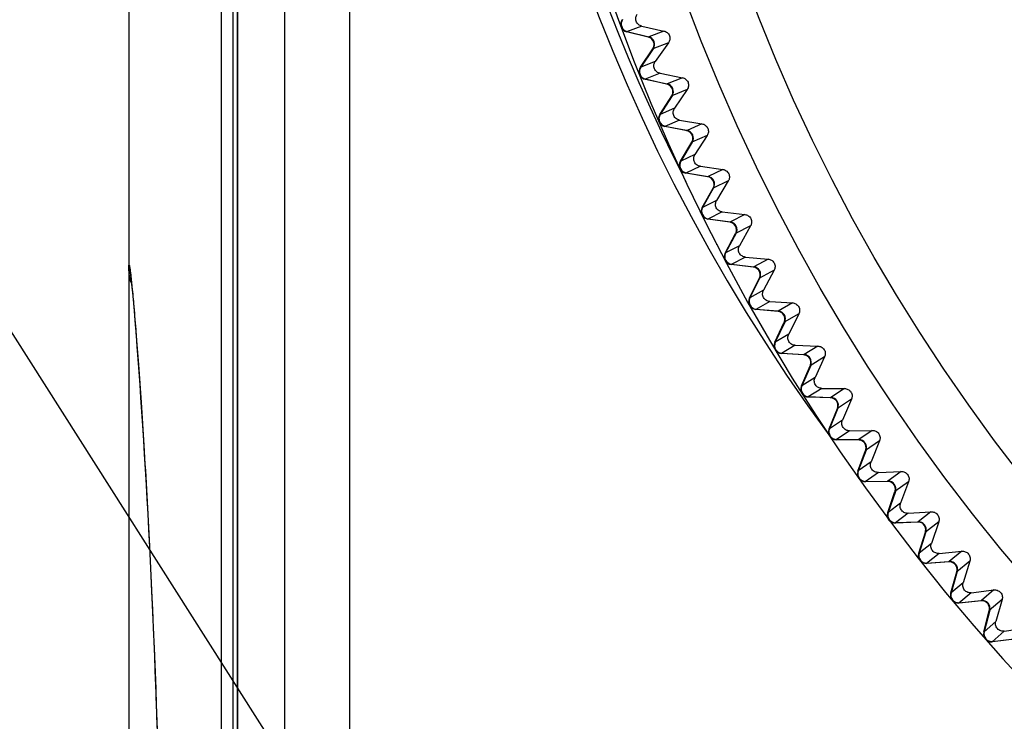
# Model space of a CAD drawing. Units: millimetres. Extents: x 57 to 827, y 22 to 579.
# Drawn here: x 472 to 485, y 246 to 256 of the extents above; entities that cross this region are included whole.
import ezdxf

# ---------------------------------------------------------------- set-up
doc = ezdxf.new("R2010")
doc.units = ezdxf.units.MM
doc.header["$LTSCALE"] = 46.255
doc.linetypes.add('PHANTOM', pattern=[0.8, 0.45, -0.05, 0.1, -0.05, 0.1, -0.05])
doc.layers.get('0').update_dxf_attribs({"linetype": 'CONTINUOUS'})
for name, color, linetype in [('3_ALL_AXIS', 7, 'CONTINUOUS'), ('5_ALL_CURVE', 7, 'CONTINUOUS'), ('DEFAULT_3', 7, 'PHANTOM')]:
    doc.layers.add(name, color=color, linetype=linetype)
doc.styles.get("Standard").update_dxf_attribs({"font": 'txt', "width": 0.8})
doc.dimstyles.new('DIMSTYLE_5', dxfattribs={"dimtxt": 2.5, "dimasz": 2.5, "dimexe": 2, "dimexo": 0.5, "dimtad": 1, "dimdec": 3, "dimlfac": 2, "dimdsep": 46, "dimtxsty": 'STANDARD', "dimblk": 'OPEN', "dimblk1": 'OPEN', "dimblk2": 'OPEN', "dimcen": 0.09, "dimadec": 0, "dimazin": 0, "dimtp": 0.8, "dimtm": 0.8, "dimtfac": 1, "dimtdec": 3, "dimtofl": 0, "dimtmove": 0, "dimatfit": 3, "dimldrblk": 'OPEN', "dimfxl": 1, "dimtolj": 1, "dimarcsym": 0})
doc.dimstyles.new('DIMSTYLE_6', dxfattribs={"dimtxt": 2.5, "dimasz": 2.5, "dimexe": 2, "dimexo": 0.5, "dimtad": 1, "dimdec": 3, "dimlfac": 2, "dimdsep": 46, "dimtxsty": 'STANDARD', "dimblk": 'OPEN', "dimblk1": 'OPEN', "dimblk2": 'OPEN', "dimcen": 0.09, "dimadec": 0, "dimazin": 0, "dimtp": 0.5, "dimtm": 0.5, "dimtfac": 1, "dimtdec": 3, "dimtofl": 0, "dimtmove": 0, "dimatfit": 3, "dimldrblk": 'OPEN', "dimfxl": 1, "dimtolj": 1, "dimarcsym": 0})

# ---------------------------------------------------------------- blocks, each defined once
blk = doc.blocks.new('_OPEN')
at = {"color": 0, "linetype": 'BYBLOCK'}
for p, q in [((0, 0), (-1, 0.2)), ((-1, -0.2), (0, 0)), ((-1, 0), (0, 0))]:
    blk.add_line(p, q, dxfattribs=at)
blk = doc.blocks.new('*D5')
at = {"color": 2, "linetype": 'CONTINUOUS'}
for p, q in [((523.886, 374.151), (443.41, 374.151)), ((445.41, 374.151), (445.41, 264.151)), ((445.41, 154.151), (445.41, 264.151)), ((526.554, 154.151), (443.41, 154.151))]:
    blk.add_line(p, q, dxfattribs=at)
at = {"color": 2, "linetype": 'CONTINUOUS', "xscale": 2.5, "yscale": 2.5, "zscale": 2.5}
for p, rotation in [((445.41, 374.151), 90), ((445.41, 154.151), 270)]:
    blk.add_blockref('_OPEN', p, dxfattribs=dict(at, rotation=rotation))
blk = doc.blocks.new('*D6')
at = {"color": 2, "linetype": 'CONTINUOUS'}
for p, q in [((541.66, 388.373), (541.66, 144.569)), ((473.66, 269.225), (473.66, 144.569)), ((473.66, 146.569), (507.66, 146.569)), ((541.66, 146.569), (507.66, 146.569))]:
    blk.add_line(p, q, dxfattribs=at)
at = {"color": 2, "linetype": 'CONTINUOUS', "xscale": 2.5, "yscale": 2.5, "zscale": 2.5, "rotation": 180}
blk.add_blockref('_OPEN', (473.66, 146.569), dxfattribs=at)
at = {"color": 2, "linetype": 'CONTINUOUS', "xscale": 2.5, "yscale": 2.5, "zscale": 2.5}
blk.add_blockref('_OPEN', (541.66, 146.569), dxfattribs=at)

msp = doc.modelspace()

# ---------------------------------------------------------------- linework, layer by layer
at = {"color": 7, "linetype": 'CONTINUOUS'}
for p, q in [((473.65959, 351.26058), (473.65959, 174.15108)), ((476.51378, 233.8178), (476.51378, 294.48436)), ((475.67387, 234.10284), (475.67387, 294.19932)), ((475.06322, 289.85875), (475.06322, 238.44278)), ((474.85656, 238.51322), (474.85656, 289.78894)), ((475.00542, 238.51322), (475.00542, 289.78894)), ((475.06438, 238.51322), (475.06438, 289.78894)), ((480.27669, 255.43657), (480.08133, 255.36449)), ((480.27669, 255.43657), (480.56263, 255.37273)), ((480.3575, 255.29564), (480.08133, 255.36449)), ((480.08768, 255.36684), (480.3663, 255.29737)), ((480.36376, 255.298), (480.3575, 255.29564)), ((480.36705, 255.29716), (480.3608, 255.2948)), ((480.56263, 255.37273), (480.3663, 255.29737)), ((480.25966, 254.90609), (480.41881, 255.14204)), ((480.42501, 255.14442), (480.26444, 254.90636)), ((480.62134, 255.21978), (480.41881, 255.14204)), ((480.62134, 255.21978), (480.45157, 254.98101)), ((480.26402, 254.9057), (480.25776, 254.90324)), ((480.26591, 254.90854), (480.25966, 254.90609)), ((480.45157, 254.98101), (480.26444, 254.90636)), ((480.51283, 254.82746), (480.31941, 254.7503)), ((480.59729, 254.68869), (480.31941, 254.7503)), ((480.3257, 254.75281), (480.60605, 254.69066)), ((480.51283, 254.82746), (480.80033, 254.77113)), ((480.80033, 254.77113), (480.60605, 254.69066)), ((480.60349, 254.69122), (480.59729, 254.68869)), ((480.6068, 254.69047), (480.60061, 254.68795)), ((480.86303, 254.61977), (480.66261, 254.53675)), ((480.86303, 254.61977), (480.69956, 254.37664)), ((480.50969, 254.29672), (480.66261, 254.53675)), ((480.66874, 254.5393), (480.51445, 254.29711)), ((480.69956, 254.37664), (480.51445, 254.29711)), ((480.51405, 254.29644), (480.50786, 254.29382)), ((480.51587, 254.29934), (480.50969, 254.29672)), ((480.76482, 254.22475), (480.57349, 254.14255)), ((480.85289, 254.08824), (480.57349, 254.14254)), ((480.57971, 254.14522), (480.86159, 254.09043)), ((480.76482, 254.22475), (481.0537, 254.17596)), ((481.0537, 254.17596), (480.86159, 254.09043)), ((480.85902, 254.09093), (480.85289, 254.08824)), ((480.86235, 254.09026), (480.85623, 254.08758)), ((481.12034, 254.02629), (480.92216, 253.93806)), ((481.12034, 254.02629), (480.9633, 253.77897)), ((480.77558, 253.6941), (480.92216, 253.93806)), ((480.92823, 253.94076), (480.78033, 253.69462)), ((480.9633, 253.77897), (480.78033, 253.69462)), ((480.77995, 253.69394), (480.77382, 253.69116)), ((480.78169, 253.69688), (480.77558, 253.6941)), ((481.03251, 253.62883), (480.8434, 253.54165)), ((481.03251, 253.62883), (481.32257, 253.58762)), ((481.12412, 253.49467), (480.8434, 253.54165)), ((480.84954, 253.54449), (481.13276, 253.49709)), ((481.13018, 253.49752), (481.12412, 253.49467)), ((481.13352, 253.49695), (481.12747, 253.4941)), ((481.32257, 253.58762), (481.13276, 253.49709)), ((481.20329, 253.34922), (481.06189, 253.09929)), ((481.3931, 253.43975), (481.1973, 253.34636)), ((481.3931, 253.43975), (481.24258, 253.1884)), ((481.05715, 253.09865), (481.1973, 253.34636)), ((481.06152, 253.09861), (481.05547, 253.09566)), ((481.06319, 253.10159), (481.05715, 253.09865)), ((481.24258, 253.1884), (481.06189, 253.09929)), ((481.3157, 253.04013), (481.12894, 252.94803)), ((481.3157, 253.04013), (481.60674, 253.00653)), ((481.60674, 253.00653), (481.41937, 252.91106)), ((481.4108, 252.90842), (481.12894, 252.94803)), ((481.13501, 252.95102), (481.41937, 252.91106)), ((481.41678, 252.91142), (481.4108, 252.90842)), ((481.42013, 252.91093), (481.41416, 252.90793)), ((481.68112, 252.86056), (481.48783, 252.76207)), ((481.68112, 252.86056), (481.53724, 252.60535)), ((481.35421, 252.51078), (481.48783, 252.76207)), ((481.49375, 252.76508), (481.35894, 252.51154)), ((481.53724, 252.60535), (481.35894, 252.51154)), ((481.35859, 252.51084), (481.35262, 252.50774)), ((481.36017, 252.51387), (481.35421, 252.51078)), ((481.61421, 252.45904), (481.42992, 252.36208)), ((481.61421, 252.45904), (481.90603, 252.43307)), ((481.71272, 252.32986), (481.42992, 252.36208)), ((481.43591, 252.36524), (481.72122, 252.33273)), ((481.71862, 252.33303), (481.71272, 252.32986)), ((481.72199, 252.33262), (481.7161, 252.32947)), ((481.90603, 252.43307), (481.72122, 252.33273)), ((473.67817, 252.25879), (473.67821, 252.25858)), ((473.67821, 252.25858), (473.67831, 252.25801)), ((473.67831, 252.25801), (473.67847, 252.2571)), ((473.67847, 252.2571), (473.67867, 252.25587)), ((473.67867, 252.25587), (473.67902, 252.25372)), ((473.67902, 252.25372), (473.67944, 252.25103)), ((473.67944, 252.25103), (473.67992, 252.24779)), ((473.67992, 252.24779), (473.68062, 252.243)), ((473.68062, 252.243), (473.68141, 252.23738)), ((473.68141, 252.23738), (473.68247, 252.22953)), ((473.68247, 252.22953), (473.68365, 252.22044)), ((473.68365, 252.22044), (473.68519, 252.20819)), ((473.68519, 252.20819), (473.68718, 252.19173)), ((481.9842, 252.2891), (481.79356, 252.18558)), ((481.9842, 252.2891), (481.84705, 252.03021)), ((473.68718, 252.19173), (473.68974, 252.16955)), ((473.68974, 252.16955), (473.69203, 252.14901)), ((473.69203, 252.14901), (473.69589, 252.11308)), ((473.69589, 252.11308), (473.70089, 252.06437)), ((481.66657, 251.93088), (481.79356, 252.18558)), ((481.79939, 252.18875), (481.67127, 251.93177)), ((473.70089, 252.06437), (473.70766, 251.99519)), ((473.70766, 251.99519), (473.71535, 251.91287)), ((481.84705, 252.03021), (481.67127, 251.93177)), ((473.71535, 251.91287), (473.72396, 251.8168)), ((481.67093, 251.93106), (481.66505, 251.92781)), ((481.67244, 251.93413), (481.66657, 251.93088)), ((481.92783, 251.88597), (481.74614, 251.78422)), ((481.92783, 251.88597), (482.22023, 251.86765)), ((482.22023, 251.86765), (482.03811, 251.7625)), ((473.72396, 251.8168), (473.73351, 251.70607)), ((473.73351, 251.70607), (473.74334, 251.588)), ((482.02968, 251.75941), (481.74614, 251.78422)), ((481.75204, 251.78753), (482.03811, 251.7625)), ((482.0355, 251.76273), (482.02968, 251.75941)), ((482.03888, 251.76241), (482.03307, 251.7591)), ((482.30214, 251.72576), (482.11427, 251.6173)), ((482.30214, 251.72576), (482.17181, 251.46338)), ((473.74334, 251.588), (473.75438, 251.4508)), ((481.99399, 251.35935), (482.11427, 251.6173)), ((482.12002, 251.62062), (481.99866, 251.36037)), ((473.75438, 251.4508), (473.76589, 251.3032)), ((482.17181, 251.46338), (481.99866, 251.36037)), ((481.99835, 251.35965), (481.99255, 251.35624)), ((481.99978, 251.36276), (481.99399, 251.35935)), ((482.25634, 251.3213), (482.07738, 251.21483)), ((482.25634, 251.3213), (482.54912, 251.31064)), ((473.76589, 251.3032), (473.77792, 251.14383)), ((482.36204, 251.19742), (482.07738, 251.21483)), ((482.08319, 251.21829), (482.36981, 251.20076)), ((482.3672, 251.20092), (482.36147, 251.19745)), ((482.37058, 251.2007), (482.36487, 251.19723)), ((482.54912, 251.31064), (482.36981, 251.20076)), ((473.77792, 251.14383), (473.79008, 250.97773)), ((482.63472, 251.17095), (482.44975, 251.0576)), ((482.63472, 251.17095), (482.5113, 250.90524)), ((473.79008, 250.97773), (473.80193, 250.81097)), ((482.33626, 250.7966), (482.44975, 251.0576)), ((482.45541, 251.06107), (482.34091, 250.79773)), ((473.80193, 250.81097), (473.81326, 250.6472)), ((482.5113, 250.90524), (482.34091, 250.79773)), ((482.34062, 250.79701), (482.33491, 250.79345)), ((482.34196, 250.80015), (482.33626, 250.7966)), ((482.59952, 250.76543), (482.4234, 250.65431)), ((482.59952, 250.76543), (482.89247, 250.76243)), ((482.89247, 250.76243), (482.71611, 250.6479)), ((473.81326, 250.6472), (473.82563, 250.4632)), ((482.70842, 250.64435), (482.4234, 250.6543)), ((482.42912, 250.65792), (482.71611, 250.6479)), ((482.71349, 250.64799), (482.70785, 250.64437)), ((482.71688, 250.64785), (482.71125, 250.64424)), ((482.9817, 250.62503), (482.79976, 250.50688)), ((482.9817, 250.62503), (482.86528, 250.35618)), ((473.82563, 250.4632), (473.83712, 250.2874)), ((482.69315, 250.243), (482.79976, 250.50688)), ((482.80533, 250.5105), (482.69776, 250.24425)), ((482.86528, 250.35618), (482.69776, 250.24425)), ((473.83712, 250.2874), (473.84945, 250.09339)), ((482.69749, 250.24352), (482.69188, 250.23981)), ((482.69875, 250.2467), (482.69315, 250.243)), ((482.95713, 250.21873), (482.78398, 250.10303)), ((482.95713, 250.21873), (483.25006, 250.2234)), ((483.25006, 250.2234), (483.07676, 250.10429)), ((473.84945, 250.09339), (473.86036, 249.91676)), ((483.06917, 250.10054), (482.78398, 250.10303)), ((482.78961, 250.10679), (483.07676, 250.10429)), ((483.07414, 250.10431), (483.0686, 250.10055)), ((483.07753, 250.10426), (483.072, 250.10051)), ((483.34286, 250.08838), (483.16408, 249.96551)), ((483.34286, 250.08838), (483.23352, 249.81658)), ((483.0644, 249.69892), (483.16408, 249.96551)), ((483.16955, 249.96927), (483.06899, 249.7003)), ((473.86036, 249.91676), (473.87184, 249.72564)), ((483.23352, 249.81658), (483.06899, 249.7003)), ((473.87184, 249.72564), (473.88388, 249.51903)), ((483.06873, 249.69956), (483.06322, 249.69571)), ((483.06991, 249.70277), (483.0644, 249.69892)), ((483.32893, 249.68157), (483.15887, 249.56139)), ((483.32893, 249.68157), (483.62164, 249.69391)), ((483.62164, 249.69391), (483.45151, 249.57031)), ((483.44402, 249.56636), (483.15887, 249.56139)), ((483.1644, 249.56529), (483.45151, 249.57031)), ((483.44889, 249.57026), (483.44345, 249.56635)), ((483.45228, 249.5703), (483.44686, 249.5664)), ((483.71794, 249.56137), (483.54243, 249.43386)), ((483.71794, 249.56137), (483.61575, 249.2868)), ((473.88388, 249.51903), (473.89395, 249.34114)), ((483.44978, 249.16476), (483.54243, 249.43386)), ((483.54781, 249.43776), (483.45432, 249.16625)), ((473.89395, 249.34114), (473.90445, 249.15042)), ((483.61575, 249.2868), (483.45432, 249.16625)), ((483.45408, 249.16551), (483.44867, 249.16151)), ((483.45518, 249.16875), (483.44978, 249.16476)), ((483.71466, 249.15434), (484.00695, 249.17433)), ((484.00695, 249.17433), (483.84012, 249.04632)), ((473.90445, 249.15042), (473.9154, 248.94515)), ((483.71466, 249.15434), (483.54781, 249.02974)), ((483.83273, 249.04218), (483.54781, 249.02974)), ((483.55323, 249.03379), (483.84012, 249.04632)), ((483.8375, 249.0462), (483.83217, 249.04216)), ((483.84089, 249.04633), (483.83557, 249.04229)), ((484.10669, 249.04436), (483.93458, 248.9123)), ((484.10669, 249.04436), (484.01172, 248.7672)), ((473.9154, 248.94515), (473.92689, 248.72266)), ((483.849, 248.64086), (483.93458, 248.9123)), ((483.93985, 248.91634), (483.8535, 248.64247)), ((473.92689, 248.72266), (473.9359, 248.5423)), ((484.01172, 248.7672), (483.8535, 248.64247)), ((484.11407, 248.63738), (484.40573, 248.66502)), ((484.40573, 248.66502), (484.2423, 248.53268)), ((473.9359, 248.5423), (473.94529, 248.34864)), ((483.85328, 248.64173), (483.84798, 248.63759)), ((483.85429, 248.64499), (483.849, 248.64086)), ((484.11407, 248.63738), (483.95053, 248.50846)), ((484.23503, 248.52835), (483.95053, 248.50846)), ((483.95585, 248.51265), (484.2423, 248.53268)), ((484.23969, 248.5325), (484.23447, 248.52831)), ((484.24308, 248.53271), (484.23786, 248.52854)), ((484.50883, 248.5377), (484.34024, 248.40118)), ((484.50883, 248.5377), (484.42115, 248.25815)), ((484.2618, 248.1276), (484.34024, 248.40118)), ((484.34541, 248.40536), (484.26625, 248.12933)), ((473.94529, 248.34864), (473.95506, 248.14037)), ((484.42115, 248.25815), (484.26625, 248.12933)), ((484.52687, 248.13105), (484.81771, 248.16632)), ((484.81771, 248.16632), (484.6578, 248.02975)), ((473.95506, 248.14037), (473.96519, 247.9162)), ((484.26606, 248.12857), (484.26086, 248.1243)), ((484.26698, 248.13186), (484.2618, 248.1276)), ((484.52687, 248.13105), (484.36676, 247.99789)), ((484.65064, 248.02523), (484.36676, 247.99789)), ((484.37197, 248.00222), (484.6578, 248.02975)), ((484.65519, 248.02949), (484.65008, 248.02517)), ((484.65347, 248.02549), (484.6529, 248.02544)), ((484.65857, 248.0298), (484.65347, 248.02549)), ((484.92411, 248.04174), (484.75915, 247.90085)), ((484.92411, 248.04174), (484.84378, 247.76)), ((473.96519, 247.9162), (473.97569, 247.67423)), ((484.68789, 247.62531), (484.75915, 247.90085)), ((484.7642, 247.90517), (484.6923, 247.62716)), ((473.97569, 247.67423), (473.9829, 247.50187)), ((484.84378, 247.76), (484.6923, 247.62716)), ((484.95278, 247.6357), (484.79622, 247.4984)), ((484.95278, 247.6357), (485.2426, 247.67857)), ((484.69212, 247.6264), (484.68704, 247.62199)), ((484.69296, 247.62971), (484.68789, 247.62531)), ((485.07928, 247.53316), (484.79622, 247.4984)), ((484.8013, 247.50287), (485.08632, 247.53786)), ((473.9829, 247.50187), (473.99028, 247.3195)), ((473.99028, 247.3195), (473.99769, 247.12971)), ((473.99769, 247.12971), (474.00503, 246.93433)), ((474.00503, 246.93433), (474.01214, 246.73761)), ((474.01214, 246.73761), (474.01899, 246.53984)), ((474.01899, 246.53984), (474.02559, 246.34106))]:
    msp.add_line(p, q, dxfattribs=at)
at = {"color": 2, "linetype": 'CONTINUOUS'}
msp.add_line((480.54069, 238.28697), (442.52029, 298.11069), dxfattribs=at)
at = {"color": 7, "linetype": 'CONTINUOUS'}
msp.add_circle((503.65959, 264.15108), 24.3, dxfattribs=at)
for centre, radius, start, end in [((503.65959, 264.15108), 25.20583, 95.950512, 264.049488), ((501.75959, 264.15108), 23.65, 143.691766, 216.30826), ((501.75959, 264.15108), 23.5, 152.868771, 207.131229), ((480.10551, 255.46152), 0.09999, 144.909974, 256.000527), ((480.11187, 255.46387), 0.1, 144.500046, 255.999963), ((480.24143, 254.83013), 0.47976, 75.593691, 75.999984), ((480.33601, 255.1983), 0.09963, 67.680132, 75.593688), ((480.34211, 255.20034), 0.1, 326, 76), ((480.33592, 255.19796), 0.09998, 333.890781, 67.710018), ((480.33621, 255.19776), 0.09964, 326.000067, 333.922226), ((480.34105, 254.84792), 0.09999, 146.409974, 257.500527), ((480.34734, 254.85044), 0.1, 146.000046, 257.499963), ((480.65738, 254.63783), 0.47973, 146.000006, 146.409268), ((480.49345, 254.22031), 0.47976, 77.093691, 77.499984), ((480.57836, 254.59083), 0.09963, 69.180132, 77.093688), ((480.5844, 254.59303), 0.1, 327.5, 77.5), ((480.57828, 254.59048), 0.09998, 335.390781, 69.210018), ((480.57857, 254.59029), 0.09964, 327.500067, 335.422226), ((480.59257, 254.2407), 0.09999, 147.909974, 259.000527), ((480.59879, 254.24338), 0.1, 147.500046, 258.999963), ((480.91429, 254.03896), 0.47973, 147.500006, 147.909268), ((480.76135, 253.61729), 0.47976, 78.593691, 78.999984), ((480.83652, 253.98991), 0.09963, 70.680132, 78.593688), ((480.84251, 253.99226), 0.1, 329, 79), ((480.83646, 253.98956), 0.09998, 336.890781, 70.710018), ((480.83675, 253.98938), 0.09964, 329.000067, 336.922226), ((480.8599, 253.64027), 0.09999, 149.409974, 260.500527), ((480.86605, 253.64311), 0.1, 149.000046, 260.499963), ((481.18679, 253.44702), 0.47973, 149.000006, 149.409268), ((481.04494, 253.0215), 0.47976, 80.093691, 80.499984), ((481.11033, 253.39596), 0.09963, 72.180132, 80.093688), ((481.11626, 253.39846), 0.1, 330.5, 80.5), ((481.11028, 253.3956), 0.09998, 338.390781, 72.210018), ((481.11057, 253.39543), 0.09964, 330.500067, 338.422226), ((481.14285, 253.04705), 0.09999, 150.909974, 262.000527), ((481.14893, 253.05005), 0.1, 150.500046, 261.999963), ((481.47469, 252.86242), 0.47973, 150.500006, 150.909268), ((481.34403, 252.43333), 0.47976, 81.593691, 81.999984), ((481.3996, 252.80937), 0.09963, 73.680132, 81.593688), ((481.40545, 252.81203), 0.1, 332, 82), ((481.39955, 252.80902), 0.09998, 339.890781, 73.710018), ((481.39985, 252.80885), 0.09964, 332.000067, 339.922226), ((481.44124, 252.46143), 0.09999, 152.409974, 263.500527), ((481.44723, 252.46459), 0.1, 152.000046, 263.499963), ((481.77779, 252.28555), 0.47973, 152.000006, 152.409268), ((481.7099, 252.23337), 0.1, 333.5, 83.5), ((474.05437, 252.2804), 0.39479, 180.005902, 204.667044), ((481.65841, 251.85319), 0.47976, 83.093691, 83.499984), ((481.70412, 252.23056), 0.09963, 75.180132, 83.093688), ((481.70408, 252.23021), 0.09998, 341.390781, 75.210018), ((481.70438, 252.23004), 0.09964, 333.500067, 341.422226), ((481.75485, 251.88383), 0.09999, 156.571463, 265.000527), ((481.76076, 251.88715), 0.1, 153.500046, 264.999963), ((481.75451, 251.884), 0.09961, 153.909293, 156.581435), ((482.0959, 251.71682), 0.47973, 153.500006, 153.909268), ((481.98787, 251.28148), 0.47976, 84.593691, 84.999984), ((482.02368, 251.65992), 0.09963, 76.680132, 84.593688), ((482.02939, 251.66288), 0.1, 335, 85), ((482.02365, 251.65956), 0.09998, 342.890781, 76.710018), ((482.02396, 251.65941), 0.09964, 335.000067, 342.922226), ((482.08348, 251.31463), 0.09999, 158.071463, 266.500527), ((482.0893, 251.3181), 0.1, 155.000046, 266.499963), ((482.08313, 251.31479), 0.09961, 155.409293, 158.081435), ((482.42878, 251.15661), 0.47973, 155.000006, 155.409268), ((482.33218, 250.71857), 0.47978, 86.093696, 86.432102), ((482.35808, 251.09783), 0.09963, 78.180132, 86.093688), ((482.36371, 251.10095), 0.1, 336.5, 86.5), ((482.35806, 251.09748), 0.09998, 344.390781, 78.210018), ((482.35837, 251.09733), 0.09964, 336.500067, 344.422226), ((482.42689, 250.75424), 0.09999, 159.571463, 268.000527), ((482.43261, 250.75786), 0.1, 156.500046, 267.999963), ((482.42654, 250.75438), 0.09961, 156.909293, 159.581435), ((482.77621, 250.60531), 0.47973, 156.500006, 156.909268), ((482.69111, 250.16489), 0.47978, 87.593696, 87.932102), ((482.70707, 250.5447), 0.09963, 79.680132, 87.593688), ((482.71262, 250.54796), 0.1, 338, 88), ((482.70706, 250.54434), 0.09998, 345.890781, 79.710018), ((482.70738, 250.54421), 0.09964, 338.000067, 345.922226), ((482.78485, 250.20302), 0.09999, 161.071463, 269.500527), ((482.7845, 250.20316), 0.09961, 158.409293, 161.081435), ((482.79048, 250.20679), 0.1, 158.000046, 269.499963), ((483.13795, 250.06328), 0.47973, 158.000006, 158.409268), ((483.06441, 249.62079), 0.47978, 89.093696, 89.432102), ((483.07042, 250.00089), 0.09963, 81.180132, 89.093688), ((483.07588, 250.00429), 0.1, 339.5, 89.5), ((483.07042, 250.00053), 0.09998, 347.390781, 81.210018), ((483.07072, 250.00041), 0.09967, 339.501252, 347.422775), ((483.15712, 249.66136), 0.09999, 162.571463, 271.000527), ((483.15677, 249.66149), 0.09961, 159.909293, 162.581435), ((483.16265, 249.66528), 0.1, 159.500046, 270.999963), ((483.51376, 249.53092), 0.47973, 159.500006, 159.909268), ((483.45183, 249.08665), 0.47978, 90.593696, 90.932102), ((483.44789, 249.46678), 0.09963, 82.698215, 90.593688), ((483.45326, 249.47032), 0.1, 341, 91), ((483.4479, 249.46642), 0.09998, 348.89538, 82.728051), ((483.44819, 249.46631), 0.09967, 341.001255, 348.927383), ((483.54309, 249.12976), 0.09961, 161.409293, 164.081435), ((483.90337, 249.00857), 0.47973, 161.000006, 161.409268), ((483.54887, 249.1337), 0.1, 161.000046, 272.499963), ((483.54345, 249.12964), 0.09999, 164.071463, 272.500527), ((483.85309, 248.56284), 0.47978, 92.093696, 92.432102), ((483.83921, 248.94273), 0.09963, 84.194324, 92.093688), ((483.84448, 248.94641), 0.1, 342.5, 92.5), ((483.83922, 248.94237), 0.09998, 350.394335, 84.224171), ((483.83952, 248.94227), 0.09967, 342.501254, 350.426337), ((483.94356, 248.6082), 0.09999, 165.571463, 274.000527), ((483.94319, 248.60832), 0.09961, 162.909293, 165.581435), ((484.30653, 248.4966), 0.47973, 162.500006, 162.909268), ((483.94887, 248.6124), 0.1, 162.500046, 273.999963), ((484.26793, 248.0497), 0.47978, 93.593696, 93.932102), ((484.24411, 248.4291), 0.09963, 85.690239, 93.593688), ((484.24928, 248.43292), 0.1, 344, 94), ((484.24413, 248.42875), 0.09998, 351.893274, 85.720097), ((484.24443, 248.42865), 0.09967, 344.001254, 351.925273), ((484.35718, 248.09742), 0.09999, 164.409974, 275.500527), ((484.72295, 247.99536), 0.47973, 164.000006, 164.409268), ((484.36238, 248.10176), 0.1, 164.000046, 275.499963), ((484.69606, 247.54762), 0.47976, 95.161245, 95.432105), ((484.66231, 247.92625), 0.09963, 87.117146, 95.093688), ((484.66738, 247.93021), 0.1, 345.5, 95.5), ((484.66235, 247.9259), 0.09998, 353.391403, 87.147157), ((484.66265, 247.92581), 0.09967, 345.501253, 353.42337), ((484.78403, 247.59765), 0.09999, 165.909974, 277.000527), ((485.15234, 247.5052), 0.47973, 165.500006, 165.909268), ((484.78912, 247.60212), 0.1, 165.500046, 276.999963)]:
    msp.add_arc(centre, radius, start, end, dxfattribs=at)
for points, knots in [([(480.27669, 255.43657), (480.26199, 255.43985), (480.2313, 255.45398), (480.19999, 255.49638), (480.19626, 255.54895), (480.21042, 255.57962), (480.21948, 255.59167)], [0, 0, 0, 0, 0.2314268, 0.49999858, 0.76856899, 1, 1, 1, 1]), ([(480.56263, 255.37273), (480.57714, 255.36949), (480.60741, 255.35562), (480.63861, 255.31415), (480.64318, 255.26246), (480.62996, 255.2319), (480.62134, 255.21978)], [0, 0, 0, 0, 0.23154563, 0.49999934, 0.76845346, 1, 1, 1, 1]), ([(480.51283, 254.82746), (480.49804, 254.83036), (480.46699, 254.84368), (480.43458, 254.88524), (480.42948, 254.93769), (480.44283, 254.96873), (480.45157, 254.98101)], [0, 0, 0, 0, 0.2314268, 0.49999858, 0.76856899, 1, 1, 1, 1]), ([(480.80033, 254.77113), (480.81493, 254.76827), (480.84555, 254.7552), (480.87782, 254.71456), (480.88374, 254.66301), (480.87132, 254.63211), (480.86303, 254.61977)], [0, 0, 0, 0, 0.23154563, 0.49999934, 0.76845346, 1, 1, 1, 1]), ([(480.76482, 254.22475), (480.74996, 254.22726), (480.71858, 254.23976), (480.68509, 254.28046), (480.67862, 254.33276), (480.69116, 254.36414), (480.69956, 254.37664)], [0, 0, 0, 0, 0.2314268, 0.49999858, 0.76856899, 1, 1, 1, 1]), ([(481.0537, 254.17596), (481.06837, 254.17348), (481.09933, 254.16122), (481.13265, 254.12144), (481.13991, 254.07006), (481.12831, 254.03885), (481.12034, 254.02629)], [0, 0, 0, 0, 0.23154563, 0.49999934, 0.76845346, 1, 1, 1, 1]), ([(481.03251, 253.62883), (481.01759, 253.63095), (480.98588, 253.64263), (480.95134, 253.68244), (480.94351, 253.73455), (480.95522, 253.76625), (480.9633, 253.77897)], [0, 0, 0, 0, 0.2314268, 0.49999858, 0.76856899, 1, 1, 1, 1]), ([(481.32257, 253.58762), (481.33729, 253.58553), (481.36856, 253.57409), (481.40291, 253.53519), (481.41152, 253.48402), (481.40074, 253.45251), (481.3931, 253.43975)], [0, 0, 0, 0, 0.23154563, 0.49999934, 0.76845346, 1, 1, 1, 1]), ([(481.3157, 253.04013), (481.30073, 253.04186), (481.26873, 253.0527), (481.23316, 253.09159), (481.22397, 253.14348), (481.23484, 253.17547), (481.24258, 253.1884)], [0, 0, 0, 0, 0.2314268, 0.49999858, 0.76856899, 1, 1, 1, 1]), ([(481.60674, 253.00653), (481.62152, 253.00482), (481.65307, 252.9942), (481.68843, 252.95622), (481.69838, 252.90529), (481.68842, 252.87351), (481.68112, 252.86056)], [0, 0, 0, 0, 0.23154563, 0.49999934, 0.76845346, 1, 1, 1, 1]), ([(481.61421, 252.45904), (481.5992, 252.46038), (481.56693, 252.47038), (481.53035, 252.50833), (481.5198, 252.55996), (481.52983, 252.59222), (481.53724, 252.60535)], [0, 0, 0, 0, 0.2314268, 0.49999858, 0.76856899, 1, 1, 1, 1]), ([(473.65959, 252.28036), (473.65959, 252.28667), (473.65964, 252.29837), (473.65989, 252.31452), (473.66033, 252.32789), (473.66092, 252.33851), (473.66171, 252.3463), (473.66248, 252.35116), (473.66336, 252.35352), (473.66394, 252.35453), (473.66493, 252.35464), (473.66566, 252.35375), (473.66639, 252.35242), (473.66717, 252.35036), (473.66801, 252.34764), (473.66932, 252.34263), (473.671, 252.33462), (473.6731, 252.32291), (473.67538, 252.30842), (473.67894, 252.28358), (473.68147, 252.26353), (473.68321, 252.24924)], [0, 0, 0, 0, 0.1036338, 0.19209154, 0.26536384, 0.32346622, 0.36645366, 0.39449803, 0.40311818, 0.40853469, 0.41222802, 0.41744514, 0.42581571, 0.43773909, 0.45334367, 0.47268413, 0.52266556, 0.58779098, 0.66809099, 0.76356876, 1, 1, 1, 1]), ([(481.90603, 252.43307), (481.92084, 252.43175), (481.95267, 252.42196), (481.98901, 252.38491), (482.00028, 252.33426), (481.99116, 252.30224), (481.9842, 252.2891)], [0, 0, 0, 0, 0.23154331, 0.50000495, 0.7684555, 1, 1, 1, 1]), ([(473.68321, 252.24924), (473.69023, 252.19135), (473.70493, 252.04824), (473.72811, 251.79339), (473.75561, 251.45925), (473.78676, 251.0485), (473.82066, 250.56443), (473.871, 249.78418), (473.93395, 248.65898), (474.00112, 247.15477), (474.05563, 245.48112), (474.09114, 243.69119), (474.09931, 242.46506), (474.09931, 241.84208)], [0, 0, 0, 0, 0.01679078, 0.04141891, 0.07368517, 0.11332813, 0.16002789, 0.21340944, 0.33846259, 0.48451801, 0.64695257, 0.82061948, 1, 1, 1, 1]), ([(481.92783, 251.88597), (481.91279, 251.88691), (481.88026, 251.89607), (481.84271, 251.93304), (481.83081, 251.98438), (481.83999, 252.01689), (481.84705, 252.03021)], [0, 0, 0, 0, 0.2314268, 0.49999858, 0.76856899, 1, 1, 1, 1]), ([(482.22023, 251.86765), (482.23507, 251.86672), (482.26714, 251.85776), (482.30444, 251.82168), (482.31703, 251.77134), (482.30876, 251.73908), (482.30214, 251.72576)], [0, 0, 0, 0, 0.23154563, 0.49999934, 0.76845346, 1, 1, 1, 1]), ([(482.25634, 251.3213), (482.24128, 251.32185), (482.20853, 251.33015), (482.17001, 251.36613), (482.15677, 251.41714), (482.16511, 251.44988), (482.17181, 251.46338)], [0, 0, 0, 0, 0.2314268, 0.49999858, 0.76856899, 1, 1, 1, 1]), ([(482.54912, 251.31064), (482.56398, 251.3101), (482.59627, 251.30198), (482.6345, 251.26689), (482.64841, 251.2169), (482.64098, 251.18444), (482.63472, 251.17095)], [0, 0, 0, 0, 0.23154563, 0.49999934, 0.76845346, 1, 1, 1, 1]), ([(482.59952, 250.76543), (482.58445, 250.76558), (482.55149, 250.77302), (482.51205, 250.80798), (482.49748, 250.85862), (482.50495, 250.89157), (482.5113, 250.90524)], [0, 0, 0, 0, 0.2314268, 0.49999858, 0.76856899, 1, 1, 1, 1]), ([(482.89247, 250.76243), (482.90734, 250.76228), (482.93984, 250.75501), (482.97897, 250.72093), (482.99419, 250.67132), (482.98761, 250.63868), (482.9817, 250.62503)], [0, 0, 0, 0, 0.23154563, 0.49999934, 0.76845346, 1, 1, 1, 1]), ([(482.95713, 250.21873), (482.94206, 250.21848), (482.90892, 250.22506), (482.86858, 250.25897), (482.85269, 250.30922), (482.85929, 250.34235), (482.86528, 250.35618)], [0, 0, 0, 0, 0.2314268, 0.49999858, 0.76856899, 1, 1, 1, 1]), ([(483.25006, 250.2234), (483.26493, 250.22364), (483.29761, 250.21722), (483.33762, 250.18418), (483.35413, 250.13498), (483.34841, 250.10218), (483.34286, 250.08838)], [0, 0, 0, 0, 0.23154563, 0.49999934, 0.76845346, 1, 1, 1, 1]), ([(483.32893, 249.68157), (483.31387, 249.68094), (483.28057, 249.68664), (483.23936, 249.71949), (483.22215, 249.7693), (483.22789, 249.8026), (483.23352, 249.81658)], [0, 0, 0, 0, 0.2314268, 0.49999858, 0.76856899, 1, 1, 1, 1]), ([(483.62164, 249.69391), (483.6365, 249.69454), (483.66933, 249.68898), (483.7102, 249.657), (483.72798, 249.60825), (483.72312, 249.57531), (483.71794, 249.56137)], [0, 0, 0, 0, 0.23154563, 0.49999934, 0.76845346, 1, 1, 1, 1]), ([(483.71466, 249.15434), (483.69963, 249.15331), (483.66619, 249.15814), (483.62413, 249.18989), (483.60563, 249.23924), (483.61049, 249.27267), (483.61575, 249.2868)], [0, 0, 0, 0, 0.2314268, 0.49999858, 0.76856899, 1, 1, 1, 1]), ([(484.00695, 249.17433), (484.02179, 249.17535), (484.05475, 249.17065), (484.09644, 249.13975), (484.1155, 249.09148), (484.11151, 249.05843), (484.10669, 249.04436)], [0, 0, 0, 0, 0.23154563, 0.49999934, 0.76845346, 1, 1, 1, 1]), ([(484.11407, 248.63738), (484.09906, 248.63595), (484.06551, 248.63991), (484.02263, 248.67055), (484.00285, 248.7194), (484.00683, 248.75295), (484.01172, 248.7672)], [0, 0, 0, 0, 0.2314268, 0.49999858, 0.76856899, 1, 1, 1, 1]), ([(484.40573, 248.66502), (484.42054, 248.66642), (484.45361, 248.66259), (484.4961, 248.63279), (484.51641, 248.58504), (484.51328, 248.55189), (484.50883, 248.5377)], [0, 0, 0, 0, 0.23154563, 0.49999934, 0.76845346, 1, 1, 1, 1]), ([(484.52687, 248.13105), (484.51191, 248.12924), (484.47826, 248.13231), (484.43459, 248.16182), (484.41354, 248.21013), (484.41664, 248.24378), (484.42115, 248.25815)], [0, 0, 0, 0, 0.2314268, 0.49999858, 0.76856899, 1, 1, 1, 1]), ([(484.81771, 248.16632), (484.83247, 248.16811), (484.86564, 248.16514), (484.90889, 248.13647), (484.93044, 248.08926), (484.92818, 248.05604), (484.92411, 248.04174)], [0, 0, 0, 0, 0.23154563, 0.49999934, 0.76845346, 1, 1, 1, 1]), ([(484.95278, 247.6357), (484.93787, 247.6335), (484.90415, 247.63569), (484.85973, 247.66405), (484.83742, 247.71179), (484.83964, 247.74551), (484.84378, 247.76)], [0, 0, 0, 0, 0.2314268, 0.49999858, 0.76856899, 1, 1, 1, 1])]:
    msp.add_open_spline(points, degree=3, knots=knots, dxfattribs=at)
at = {"layer": '3_ALL_AXIS', "color": 7, "linetype": 'CONTINUOUS'}
msp.add_circle((503.65959, 264.15108), 23.5, dxfattribs=at)
at = {"layer": '5_ALL_CURVE', "color": 40, "linetype": 'CONTINUOUS'}
msp.add_line((473.65959, 255.43194), (473.65959, 252.28034), dxfattribs=at)
at = {"layer": 'DEFAULT_3', "color": 40, "linetype": 'PHANTOM'}
for p, q in [((480.37123, 254.50813), (480.37096, 254.5088)), ((481.24701, 252.61808), (481.24612, 252.6198))]:
    msp.add_line(p, q, dxfattribs=at)

# ---------------------------------------------------------------- dimensions: what is measured, and where the dimension line sits
at = {"color": 2, "linetype": 'CONTINUOUS'}
for base, p1, p2, angle, dimstyle, picture, middle in [((473.65959, 146.56883), (541.65959, 388.87256), (473.65959, 269.72465), 180, 'DIMSTYLE_6', '*D6', (501.65959, 146.56883)), ((445.40976, 154.15108), (524.38568, 374.15108), (527.05354, 154.15108), 270, 'DIMSTYLE_5', '*D5', (445.40976, 257.15108))]:
    dim = msp.add_linear_dim(base=base, p1=p1, p2=p2, angle=angle, text='<>\\P[]', dimstyle=dimstyle, dxfattribs=at)
    dim.commit()
    dim.dimension.update_dxf_attribs({"geometry": picture, "text_midpoint": middle, "dimtype": 160})

doc.saveas('drawing.dxf')
